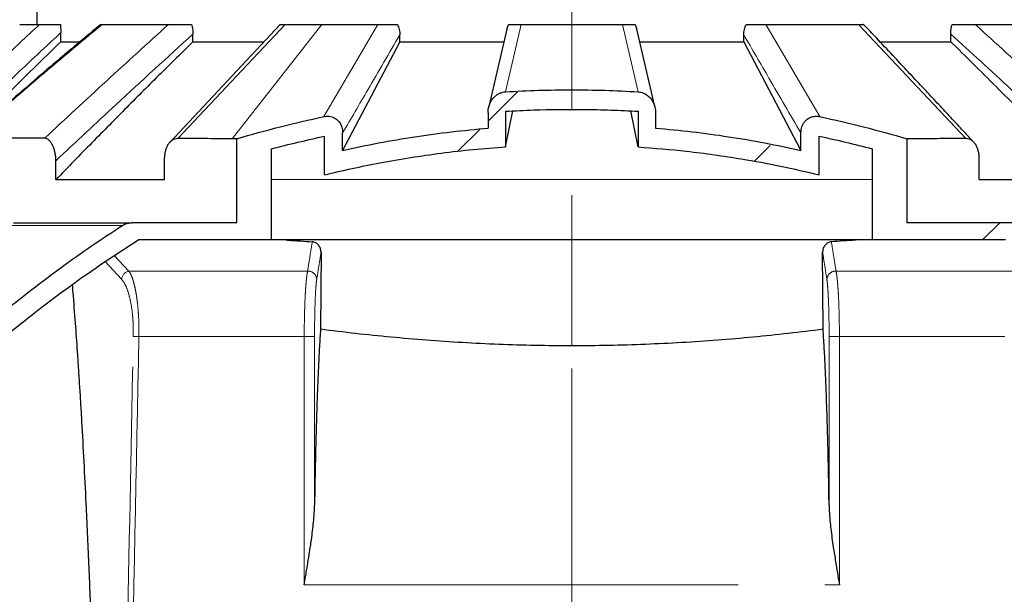
# Model space of a CAD drawing. Units: millimetres. Extents: x 15 to 495, y 5 to 292.
# Drawn here: x 64 to 78, y 237 to 246 of the extents above; entities that cross this region are included whole.
import ezdxf

# ---------------------------------------------------------------- set-up
doc = ezdxf.new("R2010")
doc.units = ezdxf.units.MM
for name, pattern in [('SLD-Center', [19.05, 15.24, -1.27, 1.27, -1.27]), ('SLD-Phantom', [12.7, 6.35, -1.27, 1.27, -1.27, 1.27, -1.27]), ('SLD-Solid', [0])]:
    doc.linetypes.add(name, pattern=pattern)

# ---------------------------------------------------------------- blocks, each defined once
blk = doc.blocks.new('SW_HATCH_0')
at = {"color": 0, "linetype": 'SLD-Solid', "lineweight": 18}
for p, q in [((0.293, -13.365), (-0.137, -13.794)), ((-0.259, -13.916), (-0.583, -14.241)), ((3.993, -14.154), (3.76, -14.387)), ((7.354, -15.284), (7.101, -15.536))]:
    blk.add_line(p, q, dxfattribs=at)

msp = doc.modelspace()

# ---------------------------------------------------------------- linework, layer by layer
at = {"color": 7, "linetype": 'SLD-Center', "lineweight": 18}
msp.add_line((71.618, 149.244), (71.618, 260.128), dxfattribs=at)
at = {"color": 7, "linetype": 'SLD-Solid', "lineweight": 25}
for p, q in [((63.787, 246.621), (63.787, 245.726)), ((64.134, 245.726), (64.139, 245.608)), ((67.346, 245.726), (65.732, 243.998)), ((70.665, 245.658), (70.404, 244.524)), ((70.666, 245.658), (70.693, 245.726)), ((72.544, 245.726), (72.572, 245.653)), ((72.833, 244.524), (72.571, 245.658)), ((64.139, 245.473), (64.139, 245.608)), ((66.071, 245.473), (66.071, 245.585)), ((69.101, 245.473), (69.101, 245.575)), ((74.135, 245.473), (74.135, 245.575)), ((77.165, 245.473), (77.165, 245.585)), ((69.101, 245.473), (68.263, 243.881)), ((74.135, 245.473), (74.973, 243.881)), ((70.392, 244.437), (70.392, 244.207)), ((70.646, 243.932), (70.756, 244.459)), ((70.646, 244.454), (70.646, 243.932)), ((72.59, 243.932), (72.48, 244.459)), ((72.59, 244.454), (72.59, 243.932)), ((72.844, 244.437), (72.844, 244.207)), ((66.712, 244.052), (66.645, 244.052)), ((66.712, 242.821), (66.712, 244.052)), ((67.996, 243.522), (67.996, 244.089)), ((68.263, 243.881), (68.263, 244.137)), ((74.973, 243.881), (74.973, 244.137)), ((75.24, 243.522), (75.24, 244.089)), ((76.524, 244.052), (76.524, 242.821)), ((67.223, 243.452), (67.223, 243.904)), ((76.013, 243.904), (76.013, 243.452)), ((65.655, 243.452), (65.655, 243.772)), ((77.581, 243.452), (77.581, 243.772)), ((64.065, 243.452), (64.065, 243.73)), ((67.223, 242.568), (67.223, 243.452)), ((76.013, 243.452), (76.013, 242.568)), ((65.177, 242.821), (65.177, 242.821)), ((66.712, 242.821), (65.177, 242.821)), ((78.059, 242.821), (76.524, 242.821)), ((67.223, 242.568), (65.271, 242.568)), ((77.965, 242.568), (76.013, 242.568)), ((67.947, 242.389), (67.939, 241.26)), ((75.297, 241.26), (75.289, 242.389))]:
    msp.add_line(p, q, dxfattribs=at)
at = {"color": 8, "linetype": 'SLD-Phantom', "lineweight": 18}
for p, q in [((67.421, 245.726), (65.848, 244.053)), ((67.957, 245.726), (66.645, 244.052)), ((67.987, 244.376), (68.778, 245.726)), ((70.878, 245.726), (70.648, 244.74)), ((72.588, 244.74), (72.358, 245.726)), ((74.458, 245.726), (75.249, 244.376)), ((77.388, 244.053), (75.816, 245.726)), ((71.617, 243.452), (71.618, 243.452)), ((64.92, 242.339), (65.135, 242.111)), ((65.026, 241.993), (64.785, 242.251)), ((65.135, 242.111), (67.75, 242.111)), ((78.101, 242.111), (75.487, 242.111)), ((67.701, 241.152), (65.28, 241.152)), ((67.701, 237.515), (67.701, 241.152)), ((67.852, 241.152), (67.701, 241.152)), ((67.852, 241.152), (67.852, 238.682)), ((75.384, 241.152), (75.384, 238.682)), ((75.384, 241.152), (75.535, 241.152)), ((75.535, 237.515), (75.535, 241.152)), ((75.535, 241.152), (77.956, 241.152)), ((67.701, 237.515), (75.535, 237.515))]:
    msp.add_line(p, q, dxfattribs=at)
at = {"color": 8, "linetype": 'SLD-Phantom', "lineweight": 18, "flags": 128}
msp.add_lwpolyline([(71.619, 241.017), (71.619, 241.885), (71.618, 242.568)], dxfattribs=at)
at = {"color": 8, "linetype": 'SLD-Phantom', "lineweight": 18}
for centre, radius, start, end in [((65.159, 241.98), 0.133, 100.2587, 174.2735), ((67.758, 241.985), 0.126, 2.6746, 93.7524), ((75.478, 241.985), 0.126, 86.2476, 177.3254), ((65.385, 246.576), 5.425, 268.0299, 268.8988)]:
    msp.add_arc(centre, radius, start, end, dxfattribs=at)
for points, knots in [([(62.128, 244.076), (62.313, 244.263), (62.682, 244.638), (63.248, 245.188), (63.633, 245.547), (63.825, 245.726)], [0, 0, 0, 0, 0.333159, 0.666487, 1, 1, 1, 1]), ([(64.743, 245.726), (64.416, 245.454), (63.762, 244.91), (63.122, 244.346), (62.802, 244.064)], [0, 0, 0, 0, 0.5001364, 1, 1, 1, 1]), ([(63.899, 244.058), (64.2, 244.338), (64.802, 244.898), (65.41, 245.45), (65.713, 245.726)], [0, 0, 0, 0, 0.499939, 1, 1, 1, 1]), ([(77.523, 245.726), (77.826, 245.45), (78.434, 244.898), (79.036, 244.338), (79.337, 244.058)], [0, 0, 0, 0, 0.500058, 1, 1, 1, 1]), ([(64.139, 245.608), (63.95, 245.432), (63.572, 245.081), (62.91, 244.438), (62.445, 243.962), (62.161, 243.671)], [0, 0, 0, 0, 0.280004, 0.560002, 1, 1, 1, 1]), ([(66.071, 245.585), (65.695, 245.242), (65.024, 244.628), (64.358, 244.004), (64.065, 243.73)], [0, 0, 0, 0, 0.56, 1, 1, 1, 1]), ([(69.101, 245.575), (68.944, 245.306), (68.665, 244.825), (68.386, 244.347), (68.263, 244.137)], [0, 0, 0, 0, 0.5599999, 1, 1, 1, 1]), ([(74.973, 244.137), (74.817, 244.404), (74.537, 244.883), (74.258, 245.363), (74.135, 245.575)], [0, 0, 0, 0, 0.56, 1, 1, 1, 1]), ([(79.171, 243.73), (78.798, 244.079), (78.132, 244.703), (77.461, 245.316), (77.165, 245.585)], [0, 0, 0, 0, 0.560001, 1, 1, 1, 1]), ([(71.617, 243.452), (71.444, 243.452), (71.097, 243.452), (70.577, 243.452), (70.062, 243.452), (69.551, 243.452), (69.046, 243.452), (68.55, 243.452), (68.063, 243.452), (67.619, 243.452), (67.344, 243.452), (67.223, 243.452)], [0, 0, 0, 0, 0.11373, 0.22746, 0.34119, 0.45492, 0.568649, 0.682379, 0.796109, 0.909839, 1, 1, 1, 1]), ([(76.013, 243.452), (75.891, 243.452), (75.616, 243.452), (75.172, 243.452), (74.686, 243.452), (74.189, 243.452), (73.685, 243.452), (73.174, 243.452), (72.658, 243.452), (72.139, 243.452), (71.791, 243.452), (71.618, 243.452)], [0, 0, 0, 0, 0.090262, 0.203979, 0.317696, 0.431414, 0.545131, 0.658848, 0.772565, 0.886283, 1, 1, 1, 1]), ([(65.039, 242.782), (64.885, 242.782), (64.578, 242.781), (64.145, 242.78), (63.732, 242.779), (63.478, 242.778), (63.351, 242.778)], [0, 0, 0, 0, 0.249086, 0.498237, 0.748273, 1, 1, 1, 1]), ([(67.75, 242.111), (67.762, 242.192), (67.785, 242.335), (67.808, 242.479), (67.818, 242.542)], [0, 0, 0, 0, 0.56, 1, 1, 1, 1]), ([(75.487, 242.111), (75.474, 242.192), (75.451, 242.335), (75.428, 242.479), (75.418, 242.542)], [0, 0, 0, 0, 0.56, 1, 1, 1, 1]), ([(67.947, 242.389), (67.935, 242.314), (67.914, 242.182), (67.893, 242.049), (67.884, 241.991)], [0, 0, 0, 0, 0.56, 1, 1, 1, 1]), ([(75.289, 242.389), (75.301, 242.314), (75.322, 242.182), (75.343, 242.049), (75.352, 241.991)], [0, 0, 0, 0, 0.56, 1, 1, 1, 1]), ([(65.135, 242.111), (65.142, 242.1), (65.156, 242.077), (65.176, 242.032), (65.195, 241.979), (65.212, 241.917), (65.228, 241.845), (65.243, 241.765), (65.256, 241.676), (65.266, 241.581), (65.275, 241.463), (65.281, 241.32), (65.281, 241.208), (65.28, 241.152)], [0, 0, 0, 0, 0.084565, 0.167461, 0.249385, 0.3339, 0.41711, 0.499431, 0.584821, 0.667974, 0.749113, 0.875314, 1, 1, 1, 1]), ([(67.701, 241.152), (67.701, 241.205), (67.701, 241.31), (67.704, 241.447), (67.707, 241.561), (67.71, 241.655), (67.714, 241.744), (67.719, 241.825), (67.724, 241.9), (67.731, 241.977), (67.739, 242.053), (67.746, 242.091), (67.75, 242.111)], [0, 0, 0, 0, 0.1243833, 0.2495684, 0.3316861, 0.4149446, 0.4993552, 0.5804025, 0.6636789, 0.7491908, 0.8698106, 1, 1, 1, 1]), ([(75.535, 241.152), (75.535, 241.205), (75.535, 241.31), (75.532, 241.464), (75.528, 241.61), (75.523, 241.73), (75.517, 241.825), (75.512, 241.9), (75.506, 241.966), (75.5, 242.024), (75.494, 242.073), (75.489, 242.098), (75.487, 242.111)], [0, 0, 0, 0, 0.124384, 0.249569, 0.373104, 0.499214, 0.580262, 0.663538, 0.74905, 0.82844, 0.91209, 1, 1, 1, 1]), ([(65.198, 241.155), (65.198, 241.199), (65.199, 241.288), (65.192, 241.418), (65.18, 241.539), (65.162, 241.65), (65.138, 241.758), (65.107, 241.856), (65.068, 241.94), (65.04, 241.976), (65.026, 241.993)], [0, 0, 0, 0, 0.112596, 0.225175, 0.336377, 0.448606, 0.560461, 0.707237, 0.8535, 1, 1, 1, 1]), ([(67.884, 241.991), (67.881, 241.972), (67.876, 241.935), (67.869, 241.848), (67.863, 241.742), (67.858, 241.616), (67.855, 241.472), (67.852, 241.315), (67.852, 241.206), (67.852, 241.152)], [0, 0, 0, 0, 0.140411, 0.280841, 0.420299, 0.560592, 0.706777, 0.853541, 1, 1, 1, 1]), ([(75.352, 241.991), (75.355, 241.972), (75.36, 241.935), (75.367, 241.848), (75.373, 241.742), (75.378, 241.616), (75.382, 241.472), (75.384, 241.315), (75.384, 241.206), (75.384, 241.152)], [0, 0, 0, 0, 0.140411, 0.280841, 0.420299, 0.560592, 0.706777, 0.853541, 1, 1, 1, 1]), ([(64.81, 221.663), (64.846, 223.473), (64.919, 227.101), (65.019, 232.161), (65.113, 236.848), (65.17, 239.717), (65.198, 241.155)], [0, 0, 0, 0, 0.278606, 0.558303, 0.778822, 1, 1, 1, 1]), ([(65.28, 241.152), (65.242, 239.22), (65.165, 235.363), (65.057, 229.999), (64.958, 225.066), (64.898, 222.057), (64.868, 220.556)], [0, 0, 0, 0, 0.281465, 0.561799, 0.781257, 1, 1, 1, 1])]:
    msp.add_open_spline(points, degree=3, knots=knots, dxfattribs=at)
at = {"color": 7, "linetype": 'SLD-Solid', "lineweight": 25}
for points, knots in [([(64.721, 245.725), (64.52, 245.558), (64.071, 245.185), (63.422, 244.625), (62.977, 244.229), (62.774, 244.049)], [0, 0, 0, 0, 0.305812, 0.683333, 1, 1, 1, 1]), ([(63.538, 245.726), (63.537, 245.726), (63.533, 245.726), (63.559, 245.726), (63.615, 245.726), (63.701, 245.726), (63.784, 245.726), (63.825, 245.726)], [0, 0, 0, 0, 0.080128, 0.310098, 0.540076, 0.770049, 1, 1, 1, 1]), ([(63.825, 245.726), (63.831, 245.726), (63.841, 245.726), (63.872, 245.726), (63.909, 245.726), (63.951, 245.726), (63.995, 245.726), (64.056, 245.726), (64.103, 245.726), (64.134, 245.726)], [0, 0, 0, 0, 0.124834, 0.250282, 0.375781, 0.500531, 0.625919, 0.750511, 1, 1, 1, 1]), ([(64.72, 245.726), (64.72, 245.726), (64.718, 245.726), (64.723, 245.726), (64.736, 245.726), (64.743, 245.726)], [0, 0, 0, 0, 0.014318, 0.507215, 1, 1, 1, 1]), ([(64.743, 245.726), (64.839, 245.726), (65.032, 245.726), (65.357, 245.726), (65.594, 245.726), (65.713, 245.726)], [0, 0, 0, 0, 0.333301, 0.666695, 1, 1, 1, 1]), ([(65.713, 245.726), (65.725, 245.726), (65.742, 245.726), (65.769, 245.726), (65.798, 245.726), (65.836, 245.726), (65.896, 245.726), (65.97, 245.726), (66.023, 245.726), (66.05, 245.726)], [0, 0, 0, 0, 0.125014, 0.186566, 0.250759, 0.375953, 0.501106, 0.749838, 1, 1, 1, 1]), ([(66.05, 245.726), (66.056, 245.703), (66.068, 245.658), (66.07, 245.61), (66.071, 245.585)], [0, 0, 0, 0, 0.498715, 1, 1, 1, 1]), ([(67.346, 245.726), (67.346, 245.726), (67.345, 245.726), (67.35, 245.726), (67.363, 245.726), (67.385, 245.726), (67.409, 245.726), (67.421, 245.726)], [0, 0, 0, 0, 0.099144, 0.324545, 0.549441, 0.774456, 1, 1, 1, 1]), ([(68.778, 245.726), (68.792, 245.726), (68.814, 245.726), (68.843, 245.726), (68.872, 245.726), (68.906, 245.726), (68.956, 245.726), (69.012, 245.726), (69.047, 245.726), (69.065, 245.726)], [0, 0, 0, 0, 0.1250288, 0.1863103, 0.2508433, 0.369219, 0.5011373, 0.7497733, 1, 1, 1, 1]), ([(69.065, 245.726), (69.076, 245.702), (69.096, 245.654), (69.099, 245.601), (69.101, 245.575)], [0, 0, 0, 0, 0.498209, 1, 1, 1, 1]), ([(70.693, 245.726), (70.696, 245.726), (70.704, 245.726), (70.721, 245.726), (70.743, 245.726), (70.768, 245.726), (70.798, 245.726), (70.834, 245.726), (70.863, 245.726), (70.878, 245.726)], [0, 0, 0, 0, 0.1690084, 0.3368538, 0.4989238, 0.6243098, 0.7494216, 0.8745493, 1, 1, 1, 1]), ([(70.878, 245.726), (71.042, 245.726), (71.371, 245.726), (71.865, 245.726), (72.194, 245.726), (72.358, 245.726)], [0, 0, 0, 0, 0.3333054, 0.6666908, 1, 1, 1, 1]), ([(72.358, 245.726), (72.373, 245.726), (72.395, 245.726), (72.42, 245.726), (72.443, 245.726), (72.467, 245.726), (72.498, 245.726), (72.526, 245.726), (72.538, 245.726), (72.544, 245.726)], [0, 0, 0, 0, 0.125029, 0.186245, 0.250854, 0.369044, 0.501122, 0.749759, 1, 1, 1, 1]), ([(74.135, 245.575), (74.137, 245.601), (74.14, 245.654), (74.16, 245.702), (74.171, 245.726)], [0, 0, 0, 0, 0.498311, 1, 1, 1, 1]), ([(74.171, 245.726), (74.183, 245.726), (74.206, 245.726), (74.247, 245.726), (74.288, 245.726), (74.329, 245.726), (74.37, 245.726), (74.415, 245.726), (74.444, 245.726), (74.458, 245.726)], [0, 0, 0, 0, 0.16893, 0.336748, 0.498886, 0.624276, 0.749392, 0.874539, 1, 1, 1, 1]), ([(74.458, 245.726), (74.614, 245.726), (74.927, 245.726), (75.38, 245.726), (75.67, 245.726), (75.816, 245.726)], [0, 0, 0, 0, 0.3333044, 0.6666918, 1, 1, 1, 1]), ([(75.816, 245.726), (75.828, 245.726), (75.845, 245.726), (75.862, 245.726), (75.875, 245.726), (75.886, 245.726), (75.892, 245.726), (75.89, 245.726), (75.889, 245.726)], [0, 0, 0, 0, 0.224583, 0.334817, 0.45054, 0.66366, 0.900212, 1, 1, 1, 1]), ([(77.504, 243.999), (77.481, 244.024), (77.409, 244.101), (77.283, 244.237), (77.12, 244.412), (76.941, 244.605), (76.746, 244.813), (76.537, 245.037), (76.313, 245.277), (76.095, 245.509), (75.953, 245.66), (75.89, 245.727)], [0, 0, 0, 0, 0.043062, 0.133915, 0.234931, 0.346108, 0.46745, 0.59652, 0.735398, 0.884083, 1, 1, 1, 1]), ([(77.165, 245.585), (77.166, 245.61), (77.168, 245.658), (77.18, 245.703), (77.186, 245.726)], [0, 0, 0, 0, 0.499106, 1, 1, 1, 1]), ([(77.186, 245.726), (77.204, 245.726), (77.24, 245.726), (77.296, 245.726), (77.35, 245.726), (77.399, 245.726), (77.445, 245.726), (77.488, 245.726), (77.511, 245.726), (77.523, 245.726)], [0, 0, 0, 0, 0.168275, 0.335388, 0.497112, 0.623084, 0.748994, 0.874187, 1, 1, 1, 1]), ([(77.523, 245.726), (77.642, 245.726), (77.879, 245.726), (78.204, 245.726), (78.397, 245.726), (78.493, 245.726)], [0, 0, 0, 0, 0.333301, 0.666695, 1, 1, 1, 1]), ([(64.139, 245.473), (64.006, 245.345), (63.737, 245.085), (63.338, 244.686), (62.943, 244.282), (62.551, 243.871), (62.292, 243.593), (62.161, 243.452)], [0, 0, 0, 0, 0.1964041, 0.3975948, 0.5977191, 0.7965756, 1, 1, 1, 1]), ([(66.071, 245.473), (65.912, 245.317), (65.588, 244.998), (65.096, 244.504), (64.586, 243.987), (64.24, 243.633), (64.065, 243.452)], [0, 0, 0, 0, 0.235327, 0.480431, 0.735319, 1, 1, 1, 1]), ([(64.139, 245.473), (64.184, 245.473), (64.267, 245.473), (64.371, 245.473), (64.42, 245.473)], [0, 0, 0, 0, 0.534969, 1, 1, 1, 1]), ([(66.071, 245.473), (66.169, 245.473), (66.364, 245.473), (66.677, 245.473), (66.926, 245.473), (67.074, 245.473), (67.11, 245.473)], [0, 0, 0, 0, 0.301785, 0.60357, 0.905355, 1, 1, 1, 1]), ([(69.101, 245.473), (69.227, 245.473), (69.48, 245.473), (69.867, 245.473), (70.248, 245.473), (70.501, 245.473), (70.623, 245.473)], [0, 0, 0, 0, 0.255048, 0.510095, 0.765143, 1, 1, 1, 1]), ([(72.614, 245.473), (72.735, 245.473), (72.988, 245.473), (73.369, 245.473), (73.756, 245.473), (74.009, 245.473), (74.135, 245.473)], [0, 0, 0, 0, 0.234857, 0.489905, 0.744952, 1, 1, 1, 1]), ([(76.128, 245.473), (76.163, 245.473), (76.311, 245.473), (76.559, 245.473), (76.872, 245.473), (77.067, 245.473), (77.165, 245.473)], [0, 0, 0, 0, 0.0930736, 0.3953824, 0.6976912, 1, 1, 1, 1]), ([(79.171, 243.452), (79.058, 243.569), (78.834, 243.799), (78.501, 244.139), (78.167, 244.477), (77.832, 244.813), (77.496, 245.148), (77.275, 245.366), (77.165, 245.473)], [0, 0, 0, 0, 0.170828, 0.337494, 0.500001, 0.671189, 0.837854, 1, 1, 1, 1]), ([(70.648, 244.74), (70.809, 244.748), (71.132, 244.764), (71.617, 244.77), (72.102, 244.764), (72.426, 244.748), (72.588, 244.74)], [0, 0, 0, 0, 0.249586, 0.499171, 0.749585, 1, 1, 1, 1]), ([(70.392, 244.437), (70.393, 244.458), (70.395, 244.5), (70.414, 244.559), (70.44, 244.611), (70.474, 244.655), (70.515, 244.692), (70.558, 244.718), (70.603, 244.734), (70.633, 244.738), (70.648, 244.74)], [0, 0, 0, 0, 0.142981, 0.291496, 0.418719, 0.550103, 0.669289, 0.7929, 0.894632, 1, 1, 1, 1]), ([(72.588, 244.74), (72.615, 244.735), (72.67, 244.726), (72.743, 244.678), (72.801, 244.608), (72.838, 244.524), (72.842, 244.463), (72.844, 244.437)], [0, 0, 0, 0, 0.190239, 0.379858, 0.585688, 0.816753, 1, 1, 1, 1]), ([(70.646, 244.454), (70.785, 244.461), (71.166, 244.48), (71.681, 244.485), (72.19, 244.474), (72.456, 244.46), (72.59, 244.454)], [0, 0, 0, 0, 0.214658, 0.588594, 0.794238, 1, 1, 1, 1]), ([(66.712, 244.052), (66.922, 244.112), (67.345, 244.231), (67.773, 244.328), (67.987, 244.376)], [0, 0, 0, 0, 0.499683, 1, 1, 1, 1]), ([(67.987, 244.376), (68.013, 244.379), (68.065, 244.386), (68.14, 244.363), (68.201, 244.317), (68.242, 244.255), (68.261, 244.192), (68.262, 244.152), (68.263, 244.137)], [0, 0, 0, 0, 0.185374, 0.371481, 0.54365, 0.711896, 0.894195, 1, 1, 1, 1]), ([(74.973, 244.137), (74.976, 244.168), (74.979, 244.214), (75.005, 244.271), (75.038, 244.319), (75.091, 244.361), (75.164, 244.383), (75.217, 244.382), (75.245, 244.377), (75.249, 244.376)], [0, 0, 0, 0, 0.218025, 0.328255, 0.438366, 0.628287, 0.797376, 0.968135, 1, 1, 1, 1]), ([(75.249, 244.376), (75.463, 244.328), (75.891, 244.231), (76.313, 244.112), (76.524, 244.052)], [0, 0, 0, 0, 0.499678, 1, 1, 1, 1]), ([(68.263, 243.881), (68.438, 243.918), (68.789, 243.994), (69.32, 244.083), (69.854, 244.157), (70.213, 244.19), (70.392, 244.207)], [0, 0, 0, 0, 0.249402, 0.498802, 0.749401, 1, 1, 1, 1]), ([(72.844, 244.207), (73.023, 244.191), (73.38, 244.158), (73.913, 244.084), (74.445, 243.994), (74.797, 243.919), (74.973, 243.881)], [0, 0, 0, 0, 0.24939, 0.498781, 0.749389, 1, 1, 1, 1]), ([(63.899, 244.058), (63.807, 244.058), (63.625, 244.059), (63.382, 244.06), (63.164, 244.061), (62.97, 244.062), (62.857, 244.063), (62.802, 244.064)], [0, 0, 0, 0, 0.212817, 0.419225, 0.619225, 0.812817, 1, 1, 1, 1]), ([(64.065, 243.73), (64.064, 243.749), (64.063, 243.789), (64.054, 243.846), (64.04, 243.901), (64.02, 243.951), (63.996, 243.994), (63.967, 244.029), (63.934, 244.053), (63.91, 244.056), (63.899, 244.058)], [0, 0, 0, 0, 0.124803, 0.249316, 0.37437, 0.498702, 0.624006, 0.749139, 0.874087, 1, 1, 1, 1]), ([(65.848, 244.053), (65.834, 244.052), (65.806, 244.05), (65.768, 244.031), (65.733, 244.003), (65.705, 243.966), (65.682, 243.922), (65.666, 243.875), (65.657, 243.824), (65.655, 243.79), (65.655, 243.772)], [0, 0, 0, 0, 0.124763, 0.249954, 0.374922, 0.49982, 0.625128, 0.750026, 0.875071, 1, 1, 1, 1]), ([(66.645, 244.052), (66.508, 244.052), (66.236, 244.053), (65.977, 244.053), (65.848, 244.053)], [0, 0, 0, 0, 0.500667, 1, 1, 1, 1]), ([(67.223, 243.904), (67.35, 243.937), (67.607, 244.003), (67.866, 244.06), (67.996, 244.089)], [0, 0, 0, 0, 0.495572, 1, 1, 1, 1]), ([(75.24, 244.089), (75.369, 244.061), (75.628, 244.003), (75.885, 243.937), (76.013, 243.904)], [0, 0, 0, 0, 0.499879, 1, 1, 1, 1]), ([(77.388, 244.053), (77.298, 244.053), (77.113, 244.053), (76.825, 244.052), (76.626, 244.052), (76.524, 244.052)], [0, 0, 0, 0, 0.3256734, 0.6590067, 1, 1, 1, 1]), ([(77.581, 243.772), (77.581, 243.79), (77.579, 243.824), (77.57, 243.875), (77.554, 243.922), (77.532, 243.966), (77.503, 244.003), (77.469, 244.031), (77.43, 244.05), (77.402, 244.052), (77.388, 244.053)], [0, 0, 0, 0, 0.125025, 0.249909, 0.374879, 0.499303, 0.62445, 0.749123, 0.874222, 1, 1, 1, 1]), ([(67.996, 243.522), (68.131, 243.554), (68.401, 243.617), (68.821, 243.702), (69.256, 243.778), (69.712, 243.843), (70.175, 243.897), (70.489, 243.92), (70.646, 243.932)], [0, 0, 0, 0, 0.154854, 0.309813, 0.478939, 0.648212, 0.82402, 1, 1, 1, 1]), ([(72.59, 243.932), (72.826, 243.913), (73.197, 243.884), (73.701, 243.819), (74.16, 243.749), (74.674, 243.654), (75.051, 243.566), (75.24, 243.522)], [0, 0, 0, 0, 0.264665, 0.416024, 0.567491, 0.783598, 1, 1, 1, 1]), ([(60.314, 238.635), (60.485, 238.824), (60.826, 239.201), (61.357, 239.751), (61.902, 240.287), (62.475, 240.817), (63.076, 241.337), (63.638, 241.789), (64.143, 242.169), (64.585, 242.484), (64.888, 242.683), (65.039, 242.782)], [0, 0, 0, 0, 0.121038, 0.242075, 0.363482, 0.484888, 0.613279, 0.741666, 0.827774, 0.913897, 1, 1, 1, 1]), ([(63.443, 242.821), (63.54, 242.821), (63.734, 242.821), (64.043, 242.821), (64.384, 242.821), (64.76, 242.821), (65.039, 242.821), (65.178, 242.821)], [0, 0, 0, 0, 0.188081, 0.375103, 0.561437, 0.780649, 1, 1, 1, 1]), ([(65.039, 242.782), (65.05, 242.788), (65.074, 242.802), (65.12, 242.816), (65.156, 242.819), (65.177, 242.821)], [0, 0, 0, 0, 0.25307, 0.570552, 1, 1, 1, 1]), ([(60.014, 237.878), (60.202, 238.095), (60.578, 238.528), (61.166, 239.158), (61.772, 239.772), (62.336, 240.306), (62.85, 240.764), (63.31, 241.152), (63.781, 241.528), (64.265, 241.891), (64.761, 242.24), (65.101, 242.459), (65.271, 242.568)], [0, 0, 0, 0, 0.121692, 0.243383, 0.365531, 0.487676, 0.572733, 0.657804, 0.742857, 0.828567, 0.914297, 1, 1, 1, 1]), ([(76.009, 242.568), (75.889, 242.568), (75.615, 242.568), (75.172, 242.568), (74.686, 242.568), (74.189, 242.568), (73.685, 242.568), (73.174, 242.568), (72.658, 242.568), (72.139, 242.568), (71.618, 242.568), (71.097, 242.568), (70.578, 242.568), (70.062, 242.568), (69.551, 242.568), (69.047, 242.568), (68.55, 242.568), (68.064, 242.568), (67.621, 242.568), (67.347, 242.568), (67.227, 242.568)], [0, 0, 0, 0, 0.04464, 0.10156, 0.15848, 0.215401, 0.272321, 0.329241, 0.386161, 0.443082, 0.500002, 0.556922, 0.613842, 0.670763, 0.727683, 0.784603, 0.841523, 0.898444, 0.955364, 1, 1, 1, 1]), ([(67.429, 242.568), (67.501, 242.563), (67.63, 242.554), (67.76, 242.546), (67.818, 242.542)], [0, 0, 0, 0, 0.559993, 1, 1, 1, 1]), ([(67.947, 242.389), (67.945, 242.408), (67.941, 242.446), (67.912, 242.495), (67.877, 242.525), (67.844, 242.539), (67.826, 242.541), (67.818, 242.542)], [0, 0, 0, 0, 0.251553, 0.500324, 0.749771, 0.882664, 1, 1, 1, 1]), ([(75.418, 242.542), (75.409, 242.541), (75.392, 242.539), (75.359, 242.524), (75.324, 242.495), (75.295, 242.446), (75.291, 242.408), (75.289, 242.389)], [0, 0, 0, 0, 0.125893, 0.251549, 0.501972, 0.751738, 1, 1, 1, 1]), ([(75.808, 242.568), (75.735, 242.563), (75.607, 242.554), (75.476, 242.546), (75.418, 242.542)], [0, 0, 0, 0, 0.559993, 1, 1, 1, 1]), ([(64.81, 221.663), (64.811, 222.229), (64.814, 223.363), (64.81, 225.061), (64.799, 226.761), (64.782, 228.458), (64.759, 230.152), (64.729, 231.847), (64.697, 233.261), (64.667, 234.399), (64.642, 235.263), (64.614, 236.124), (64.583, 236.981), (64.549, 237.839), (64.513, 238.621), (64.479, 239.314), (64.453, 239.792), (64.432, 240.149), (64.417, 240.393), (64.401, 240.64), (64.381, 240.941), (64.355, 241.308), (64.329, 241.653), (64.312, 241.859), (64.307, 241.916)], [0, 0, 0, 0, 0.082598, 0.165562, 0.248313, 0.331355, 0.414291, 0.497012, 0.580661, 0.62264, 0.665233, 0.70867, 0.750362, 0.792702, 0.836725, 0.86761, 0.897097, 0.908947, 0.921794, 0.93435, 0.946618, 0.967811, 0.990956, 1, 1, 1, 1]), ([(67.939, 241.26), (67.934, 241.177), (67.923, 241.012), (67.909, 240.733), (67.896, 240.433), (67.884, 240.114), (67.874, 239.777), (67.865, 239.426), (67.857, 239.061), (67.853, 238.809), (67.852, 238.682)], [0, 0, 0, 0, 0.123974, 0.248553, 0.373744, 0.499555, 0.623963, 0.748831, 0.874172, 1, 1, 1, 1]), ([(71.619, 241.017), (71.44, 241.018), (71.082, 241.02), (70.547, 241.036), (70.016, 241.062), (69.489, 241.098), (68.966, 241.143), (68.448, 241.196), (68.109, 241.239), (67.939, 241.26)], [0, 0, 0, 0, 0.142572, 0.284981, 0.42696, 0.569228, 0.712147, 0.85543, 1, 1, 1, 1]), ([(75.297, 241.26), (75.128, 241.239), (74.791, 241.197), (74.275, 241.143), (73.755, 241.098), (73.228, 241.063), (72.696, 241.037), (72.159, 241.02), (71.799, 241.018), (71.619, 241.017)], [0, 0, 0, 0, 0.143811, 0.286395, 0.42875, 0.570914, 0.713238, 0.85646, 1, 1, 1, 1]), ([(75.384, 238.682), (75.383, 238.808), (75.379, 239.06), (75.371, 239.425), (75.362, 239.775), (75.352, 240.112), (75.34, 240.432), (75.327, 240.732), (75.313, 241.011), (75.302, 241.177), (75.297, 241.26)], [0, 0, 0, 0, 0.125603, 0.2507215, 0.3753691, 0.4995581, 0.6255943, 0.751008, 0.8758076, 1, 1, 1, 1]), ([(67.701, 237.515), (67.707, 237.554), (67.718, 237.624), (67.734, 237.719), (67.749, 237.808), (67.763, 237.897), (67.778, 237.99), (67.792, 238.083), (67.807, 238.188), (67.823, 238.305), (67.837, 238.435), (67.848, 238.56), (67.851, 238.644), (67.852, 238.682)], [0, 0, 0, 0, 0.098497, 0.179571, 0.243223, 0.32675, 0.40787, 0.481901, 0.564849, 0.675857, 0.783391, 0.899275, 1, 1, 1, 1]), ([(75.384, 238.682), (75.386, 238.643), (75.388, 238.558), (75.399, 238.43), (75.414, 238.298), (75.431, 238.168), (75.449, 238.047), (75.467, 237.934), (75.483, 237.835), (75.499, 237.737), (75.516, 237.633), (75.528, 237.557), (75.535, 237.515)], [0, 0, 0, 0, 0.102694, 0.221107, 0.329888, 0.443681, 0.55422, 0.639942, 0.734243, 0.806297, 0.892607, 1, 1, 1, 1])]:
    msp.add_open_spline(points, degree=3, knots=knots, dxfattribs=at)
for points in [[(67.421, 245.726), (67.509, 245.726), (67.685, 245.726), (67.866, 245.726), (67.957, 245.726)], [(67.957, 245.726), (68.092, 245.726), (68.36, 245.726), (68.639, 245.726), (68.778, 245.726)], [(64.065, 243.452), (64.183, 243.452), (64.42, 243.452), (64.808, 243.452), (65.217, 243.452), (65.509, 243.452), (65.655, 243.452)], [(77.581, 243.452), (77.727, 243.452), (78.019, 243.452), (78.428, 243.452), (78.816, 243.452), (79.053, 243.452), (79.171, 243.452)]]:
    msp.add_open_spline(points, degree=3, dxfattribs=at)

# ---------------------------------------------------------------- block references
at = {"color": 7, "linetype": 'SLD-Solid', "lineweight": 18}
msp.add_blockref('SW_HATCH_0', (70.529, 258.104), dxfattribs=at)

doc.saveas('drawing.dxf')
